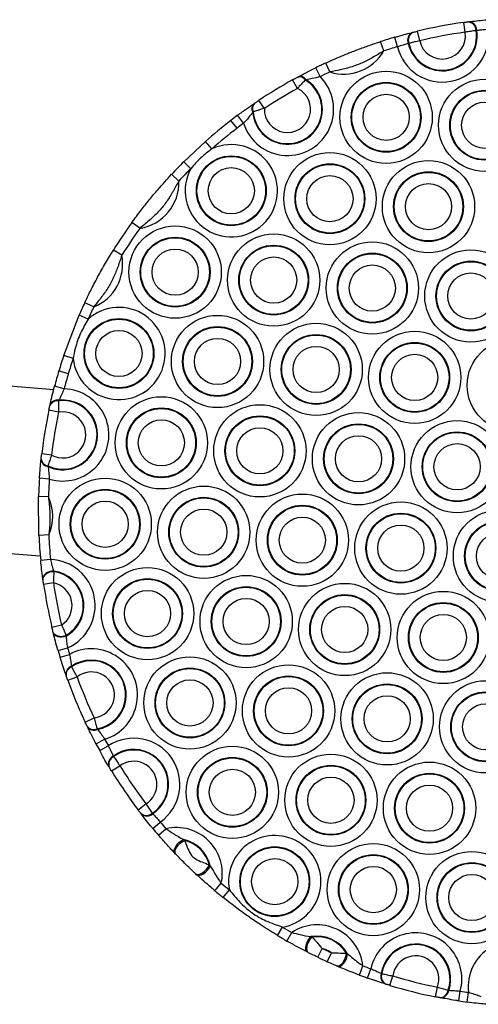
# Model space of a CAD drawing. Units: millimetres. Extents: x 477 to 10132, y 115 to 17248.
# Drawn here: x 2402 to 2495, y 6095 to 6294 of the extents above; entities that cross this region are included whole.
import ezdxf

# ---------------------------------------------------------------- set-up
doc = ezdxf.new("R2010")
doc.units = ezdxf.units.MM
doc.header["$LTSCALE"] = 100

msp = doc.modelspace()

# ---------------------------------------------------------------- linework, layer by layer
at = {"color": 7, "linetype": 'Continuous', "lineweight": 25}
for p, q in [((2492.22, 6291.2), (2491.94, 6293.18)), ((2492.8, 6293.3), (2492.93, 6293.31)), ((2481.61, 6291.16), (2481.73, 6291.19)), ((2483.04, 6289.45), (2482.57, 6291.4)), ((2494.58, 6291.55), (2494.46, 6291.54)), ((2475.76, 6287.41), (2475.14, 6289.31)), ((2478.54, 6288.26), (2477.98, 6290.18)), ((2480.84, 6288.95), (2480.71, 6288.92)), ((2464.88, 6283.16), (2464.05, 6284.97)), ((2462.89, 6282.21), (2462.01, 6284.01)), ((2458.31, 6279.82), (2457.34, 6281.57)), ((2458.24, 6282.07), (2458.37, 6282.14)), ((2460.08, 6281.57), (2459.93, 6281.51)), ((2449.56, 6276.77), (2449.68, 6276.85)), ((2451.64, 6275.76), (2450.53, 6277.42)), ((2449.39, 6275.09), (2449.27, 6274.99)), ((2446.1, 6271.79), (2444.88, 6273.37)), ((2447.42, 6272.79), (2446.23, 6274.39)), ((2435.35, 6265.01), (2439.7, 6269.09)), ((2441.02, 6267.6), (2439.7, 6269.09)), ((2436.76, 6263.6), (2435.35, 6265.01)), ((2434.33, 6261.09), (2432.87, 6262.46)), ((2426.47, 6251.54), (2424.85, 6252.71)), ((2422.8, 6246.09), (2421.11, 6247.15)), ((2417.12, 6235.63), (2415.31, 6236.48)), ((2411.06, 6225.82), (2414.18, 6233.98)), ((2416.02, 6233.18), (2414.18, 6233.98)), ((2409.03, 6218.89), (2317.19, 6226.31)), ((2412.96, 6225.19), (2411.06, 6225.82)), ((2411.99, 6222.12), (2410.07, 6222.69)), ((2411.14, 6219.08), (2409.2, 6219.59)), ((2408.26, 6215.67), (2408.29, 6215.81)), ((2410.08, 6216.78), (2410.04, 6216.65)), ((2410.02, 6214.36), (2408.06, 6214.77)), ((2406.49, 6204.85), (2406.51, 6204.99)), ((2408.6, 6205.67), (2406.61, 6205.91)), ((2407.89, 6203.49), (2407.88, 6203.36)), ((2408.15, 6200.84), (2406.15, 6200.98)), ((2406.03, 6189.43), (2405.97, 6197.28)), ((2407.97, 6197.22), (2405.97, 6197.28)), ((2287.92, 6194.86), (2406.31, 6185.3)), ((2408.03, 6189.52), (2406.03, 6189.43)), ((2408.39, 6184.55), (2406.4, 6184.36)), ((2409.02, 6182.23), (2409.04, 6182.1)), ((2406.87, 6180.43), (2406.85, 6180.56)), ((2408.97, 6179.82), (2406.99, 6179.53)), ((2410.62, 6171.31), (2408.67, 6170.84)), ((2408.92, 6169.83), (2408.89, 6169.96)), ((2411.54, 6169.22), (2411.56, 6169.09)), ((2409.92, 6166.14), (2411.84, 6166.7)), ((2410.33, 6164.79), (2412.24, 6165.38)), ((2411.57, 6161.01), (2411.53, 6161.13)), ((2412.61, 6162.95), (2412.64, 6162.83)), ((2411.88, 6160.16), (2413.76, 6160.84)), ((2415.39, 6151.67), (2417.2, 6152.52)), ((2415.84, 6150.73), (2415.78, 6150.85)), ((2417.82, 6150.33), (2417.89, 6150.21)), ((2417.58, 6147.3), (2419.35, 6148.24)), ((2418.33, 6145.91), (2420.08, 6146.87)), ((2421.1, 6144.82), (2421.16, 6144.72)), ((2420.27, 6142.54), (2420.21, 6142.65)), ((2420.73, 6141.79), (2422.43, 6142.84)), ((2426.1, 6133.92), (2427.69, 6135.13)), ((2426.7, 6133.13), (2426.63, 6133.23)), ((2428.98, 6133.26), (2429.06, 6133.16)), ((2429.06, 6130.19), (2430.59, 6131.47)), ((2430.22, 6128.81), (2431.74, 6130.12)), ((2435.28, 6127.93), (2435.48, 6127.75)), ((2433.69, 6125), (2433.53, 6125.17)), ((2440.5, 6122.8), (2440.68, 6122.6)), ((2437.94, 6120.82), (2437.77, 6120.98)), ((2441.63, 6117.56), (2442.92, 6119.09)), ((2443.3, 6116.19), (2444.55, 6117.75)), ((2454.3, 6108.51), (2455.33, 6110.23)), ((2456.19, 6107.4), (2457.18, 6109.14)), ((2461.06, 6108.3), (2461.29, 6108.21)), ((2462.44, 6104.11), (2463.31, 6105.91)), ((2460.59, 6105.03), (2460.4, 6105.12)), ((2464.35, 6103.21), (2465.18, 6105.03)), ((2468.23, 6104.94), (2468.45, 6104.82)), ((2466.43, 6102.29), (2466.23, 6102.37)), ((2470.87, 6100.5), (2471.57, 6102.38)), ((2472.48, 6099.92), (2473.15, 6101.8)), ((2475.27, 6100.86), (2475.39, 6100.81)), ((2477.03, 6098.43), (2477.6, 6100.34)), ((2476.19, 6098.68), (2476.07, 6098.72)), ((2486.22, 6096.12), (2486.61, 6098.08)), ((2488.79, 6097.45), (2488.92, 6097.43)), ((2487.2, 6095.93), (2487.08, 6095.95)), ((2490.93, 6095.29), (2491.23, 6097.27)), ((2492.65, 6095.05), (2492.91, 6097.03))]:
    msp.add_line(p, q, dxfattribs=at)
at = {"color": 7, "linetype": 'Continuous', "lineweight": 25, "flags": 128}
for points in [[(2409.02, 6182.23), (2408.58, 6182.2), (2408.15, 6182.09), (2407.76, 6181.93), (2407.42, 6181.72), (2407.15, 6181.46), (2406.96, 6181.17), (2406.85, 6180.86), (2406.85, 6180.56)], [(2409.04, 6182.1), (2408.61, 6182.07), (2408.18, 6181.97), (2407.78, 6181.8), (2407.44, 6181.59), (2407.17, 6181.33), (2406.97, 6181.04), (2406.87, 6180.73), (2406.87, 6180.43)], [(2408.89, 6169.96), (2409.01, 6169.68), (2409.22, 6169.43), (2409.51, 6169.24), (2409.86, 6169.1), (2410.26, 6169.03), (2410.68, 6169.02), (2411.12, 6169.09), (2411.54, 6169.22)], [(2408.92, 6169.83), (2409.04, 6169.55), (2409.25, 6169.3), (2409.54, 6169.11), (2409.89, 6168.97), (2410.28, 6168.9), (2410.71, 6168.89), (2411.14, 6168.96), (2411.56, 6169.09)], [(2433.53, 6125.17), (2433.4, 6125.41), (2433.39, 6125.74), (2433.5, 6126.13), (2433.72, 6126.55), (2434.03, 6126.97), (2434.41, 6127.36), (2434.84, 6127.69), (2435.28, 6127.93)], [(2433.69, 6125), (2433.57, 6125.24), (2433.57, 6125.56), (2433.68, 6125.95), (2433.91, 6126.37), (2434.23, 6126.79), (2434.62, 6127.18), (2435.05, 6127.51), (2435.48, 6127.75)], [(2437.77, 6120.98), (2438.01, 6120.86), (2438.34, 6120.86), (2438.72, 6120.98), (2439.14, 6121.21), (2439.55, 6121.54), (2439.94, 6121.93), (2440.26, 6122.36), (2440.5, 6122.8)], [(2437.94, 6120.82), (2438.19, 6120.69), (2438.52, 6120.69), (2438.9, 6120.8), (2439.32, 6121.02), (2439.74, 6121.34), (2440.12, 6121.73), (2440.44, 6122.16), (2440.68, 6122.6)], [(2460.4, 6105.12), (2460.18, 6105.31), (2460.05, 6105.62), (2460.01, 6106.02), (2460.07, 6106.49), (2460.21, 6106.98), (2460.44, 6107.47), (2460.73, 6107.92), (2461.06, 6108.3)], [(2460.59, 6105.03), (2460.38, 6105.21), (2460.26, 6105.52), (2460.22, 6105.92), (2460.29, 6106.39), (2460.44, 6106.89), (2460.67, 6107.38), (2460.96, 6107.83), (2461.29, 6108.21)], [(2466.23, 6102.37), (2466.51, 6102.33), (2466.83, 6102.43), (2467.16, 6102.67), (2467.48, 6103.01), (2467.76, 6103.45), (2468, 6103.94), (2468.16, 6104.45), (2468.23, 6104.94)], [(2466.43, 6102.29), (2466.71, 6102.25), (2467.03, 6102.34), (2467.37, 6102.57), (2467.69, 6102.91), (2467.98, 6103.33), (2468.21, 6103.82), (2468.37, 6104.33), (2468.45, 6104.82)]]:
    msp.add_lwpolyline(points, dxfattribs=at)
at = {"color": 7, "linetype": 'Continuous', "lineweight": 25}
for centre, radius in [((2476.25, 6273.99), 9.33), ((2476.25, 6273.99), 7.06), ((2476.25, 6273.99), 6.94), ((2496.18, 6272.38), 9.33), ((2476.25, 6273.99), 4.67), ((2496.18, 6272.38), 7.06), ((2496.18, 6272.38), 6.94), ((2496.18, 6272.38), 4.67), ((2464.89, 6257.53), 9.33), ((2444.95, 6259.14), 7.06), ((2444.95, 6259.14), 6.94), ((2484.82, 6255.92), 9.33), ((2444.95, 6259.14), 4.67), ((2464.89, 6257.53), 7.06), ((2464.89, 6257.53), 6.94), ((2484.82, 6255.92), 7.06), ((2484.82, 6255.92), 6.94), ((2464.89, 6257.53), 4.67), ((2484.82, 6255.92), 4.67), ((2433.59, 6242.68), 9.33), ((2433.59, 6242.68), 7.06), ((2433.59, 6242.68), 6.94), ((2453.52, 6241.07), 9.33), ((2473.46, 6239.46), 9.33), ((2433.59, 6242.68), 4.67), ((2453.52, 6241.07), 7.06), ((2453.52, 6241.07), 6.94), ((2493.39, 6237.85), 9.33), ((2453.52, 6241.07), 4.67), ((2473.46, 6239.46), 7.06), ((2473.46, 6239.46), 6.94), ((2493.39, 6237.85), 7.06), ((2493.39, 6237.85), 6.94), ((2473.46, 6239.46), 4.67), ((2493.39, 6237.85), 4.67), ((2422.23, 6226.22), 7.06), ((2422.23, 6226.22), 6.94), ((2442.16, 6224.61), 9.33), ((2422.23, 6226.22), 4.67), ((2442.16, 6224.61), 7.06), ((2442.16, 6224.61), 6.94), ((2462.1, 6223), 9.33), ((2442.16, 6224.61), 4.67), ((2462.1, 6223), 7.06), ((2462.1, 6223), 6.94), ((2482.03, 6221.39), 9.33), ((2501.97, 6219.78), 9.33), ((2462.1, 6223), 4.67), ((2482.03, 6221.39), 7.06), ((2482.03, 6221.39), 6.94), ((2482.03, 6221.39), 4.67), ((2430.8, 6208.15), 9.33), ((2430.8, 6208.15), 7.06), ((2430.8, 6208.15), 6.94), ((2450.73, 6206.54), 9.33), ((2450.73, 6206.54), 7.06), ((2450.73, 6206.54), 6.94), ((2470.67, 6204.93), 9.33), ((2430.8, 6208.15), 4.67), ((2450.73, 6206.54), 4.67), ((2470.67, 6204.93), 7.06), ((2470.67, 6204.93), 6.94), ((2490.6, 6203.32), 9.33), ((2470.67, 6204.93), 4.67), ((2490.6, 6203.32), 7.06), ((2490.6, 6203.32), 6.94), ((2490.6, 6203.32), 4.67), ((2419.44, 6191.69), 9.33), ((2439.37, 6190.08), 9.33), ((2419.44, 6191.69), 7.06), ((2419.44, 6191.69), 6.94), ((2439.37, 6190.08), 7.06), ((2439.37, 6190.08), 6.94), ((2459.31, 6188.47), 9.33), ((2419.44, 6191.69), 4.67), ((2459.31, 6188.47), 7.06), ((2459.31, 6188.47), 6.94), ((2479.24, 6186.86), 9.33), ((2439.37, 6190.08), 4.67), ((2459.31, 6188.47), 4.67), ((2479.24, 6186.86), 7.06), ((2479.24, 6186.86), 6.94), ((2499.18, 6185.25), 9.33), ((2479.24, 6186.86), 4.67), ((2499.18, 6185.25), 7.06), ((2499.18, 6185.25), 6.94), ((2499.18, 6185.25), 4.67), ((2428.01, 6173.62), 9.33), ((2447.95, 6172.01), 9.33), ((2428.01, 6173.62), 7.06), ((2428.01, 6173.62), 6.94), ((2447.95, 6172.01), 7.06), ((2467.88, 6170.4), 9.33), ((2428.01, 6173.62), 4.67), ((2447.95, 6172.01), 6.94), ((2467.88, 6170.4), 7.06), ((2467.88, 6170.4), 6.94), ((2487.82, 6168.79), 9.33), ((2447.95, 6172.01), 4.67), ((2467.88, 6170.4), 4.67), ((2487.82, 6168.79), 7.06), ((2487.82, 6168.79), 6.94), ((2487.82, 6168.79), 4.67), ((2436.58, 6155.55), 9.33), ((2456.52, 6153.94), 9.33), ((2436.58, 6155.55), 7.06), ((2436.58, 6155.55), 6.94), ((2476.45, 6152.33), 9.33), ((2436.58, 6155.55), 4.67), ((2456.52, 6153.94), 7.06), ((2456.52, 6153.94), 6.94), ((2476.45, 6152.33), 7.06), ((2476.45, 6152.33), 6.94), ((2496.39, 6150.72), 9.33), ((2456.52, 6153.94), 4.67), ((2496.39, 6150.72), 7.06), ((2496.39, 6150.72), 6.94), ((2476.45, 6152.33), 4.67), ((2496.39, 6150.72), 4.67), ((2445.16, 6137.48), 9.33), ((2465.09, 6135.87), 9.33), ((2445.16, 6137.48), 7.06), ((2445.16, 6137.48), 6.94), ((2485.03, 6134.26), 9.33), ((2445.16, 6137.48), 4.67), ((2465.09, 6135.87), 7.06), ((2465.09, 6135.87), 6.94), ((2485.03, 6134.26), 7.06), ((2485.03, 6134.26), 6.94), ((2465.09, 6135.87), 4.67), ((2485.03, 6134.26), 4.67), ((2453.73, 6119.41), 7.06), ((2453.73, 6119.41), 6.94), ((2473.67, 6117.8), 9.33), ((2493.6, 6116.19), 9.33), ((2453.73, 6119.41), 4.67), ((2473.67, 6117.8), 7.06), ((2473.67, 6117.8), 6.94), ((2473.67, 6117.8), 4.67), ((2493.6, 6116.19), 7.06), ((2493.6, 6116.19), 6.94), ((2493.6, 6116.19), 4.67)]:
    msp.add_circle(centre, radius, dxfattribs=at)
for centre, radius, start, end in [((2505.92, 6194.16), 100, 98.0332, 103.4994), ((2492.69, 6291.53), 1.77, 0.2862, 86.3189), ((2492.81, 6291.55), 1.77, 0.2333, 86.2506), ((2487.61, 6290.45), 9.33, 193.5533, 7.9792), ((2482.37, 6289.56), 1.77, 115.2819, 201.2993), ((2487.61, 6290.45), 7.06, 192.5169, 9.0157), ((2482.49, 6289.59), 1.77, 115.2136, 201.2464), ((2487.61, 6290.45), 6.94, 192.4825, 9.0501), ((2487.61, 6290.45), 4.67, 192.2528, 9.2798), ((2505.92, 6194.16), 98, 98.0332, 103.4994), ((2505.92, 6194.16), 100, 106.2202, 107.9245), ((2467.67, 6292.06), 9.33, 252.5956, 330.0818), ((2505.92, 6194.16), 98, 106.2202, 107.9245), ((2505.92, 6194.16), 100, 114.7528, 116.0452), ((2505.92, 6194.16), 98, 114.7528, 116.0452), ((2456.31, 6275.6), 9.33, 197.5336, 45.161), ((2456.31, 6275.6), 7.06, 184.9045, 57.7901), ((2456.31, 6275.6), 6.94, 184.1695, 58.525), ((2505.92, 6194.16), 100, 119.0631, 123.6315), ((2458.72, 6280.68), 1.47, 34.7036, 109.1614), ((2458.86, 6280.74), 1.48, 34.3762, 109.0765), ((2456.31, 6275.6), 4.67, 178.0235, 64.671), ((2505.92, 6194.16), 98, 119.0631, 123.6315), ((2450.58, 6275.7), 1.48, 133.618, 208.3183), ((2450.69, 6275.78), 1.47, 133.5331, 207.991), ((2505.92, 6194.16), 100, 127.619, 131.4686), ((2505.92, 6194.16), 100, 126.6493, 127.619), ((2505.92, 6194.16), 98, 126.6493, 127.619), ((2505.92, 6194.16), 98, 127.619, 131.4686), ((2444.95, 6259.14), 9.33, 151.4349, 114.9191), ((2505.92, 6194.16), 100, 134.8853, 136.9235), ((2505.92, 6194.16), 98, 134.8853, 136.9235), ((2425.01, 6260.75), 9.33, 278.9649, 2.1236), ((2505.92, 6194.16), 100, 144.165, 148.0055), ((2505.92, 6194.16), 98, 144.165, 148.0055), ((2413.65, 6244.29), 9.33, 291.8564, 11.1136), ((2422.23, 6226.22), 9.33, 186.3526, 131.7293), ((2505.92, 6194.16), 100, 154.9646, 156.5385), ((2505.92, 6194.16), 98, 154.9646, 156.5385), ((2505.92, 6194.16), 100, 161.5434, 163.4241), ((2505.92, 6194.16), 98, 161.5434, 163.4241), ((2505.92, 6194.16), 100, 163.4241, 165.269), ((2505.92, 6194.16), 98, 163.4241, 165.269), ((2410.86, 6209.76), 9.33, 253.0458, 88.3159), ((2410.86, 6209.76), 7.06, 245.0197, 96.3421), ((2410.86, 6209.76), 6.94, 244.5759, 96.7859), ((2409.75, 6215.07), 1.6, 79.2389, 157.9738), ((2409.78, 6215.2), 1.61, 78.9909, 157.8766), ((2505.92, 6194.16), 100, 168.1073, 173.2545), ((2410.86, 6209.76), 4.67, 240.9647, 100.3971), ((2505.92, 6194.16), 98, 168.1073, 173.2545), ((2408.11, 6205.08), 1.6, 183.388, 262.1229), ((2408.1, 6204.95), 1.61, 183.4852, 262.3709), ((2505.92, 6194.16), 100, 176.0928, 178.2124), ((2505.92, 6194.16), 98, 176.0928, 178.2124), ((2399.5, 6193.3), 9.33, 336.0822, 24.8452), ((2505.92, 6194.16), 100, 182.715, 185.6277), ((2505.92, 6194.16), 98, 182.715, 185.6277), ((2408.08, 6175.23), 9.33, 293.8291, 88.0717), ((2408.08, 6175.23), 7.06, 299.5572, 82.3436), ((2408.08, 6175.23), 6.94, 299.9189, 81.9819), ((2505.92, 6194.16), 100, 188.4158, 193.485), ((2408.08, 6175.23), 4.67, 302.9601, 78.9407), ((2505.92, 6194.16), 98, 188.4158, 193.485), ((2505.92, 6194.16), 100, 196.273, 197.0797), ((2505.92, 6194.16), 98, 196.273, 197.0797), ((2416.65, 6157.16), 9.33, 286.8054, 118.2206), ((2416.65, 6157.16), 7.06, 280.1195, 124.9066), ((2416.65, 6157.16), 6.94, 279.7561, 125.2699), ((2413.15, 6161.4), 1.64, 109.2436, 189.4655), ((2413.19, 6161.28), 1.64, 109.4588, 189.5612), ((2416.65, 6157.16), 4.67, 276.8204, 128.2056), ((2505.92, 6194.16), 100, 199.881, 205.145), ((2505.92, 6194.16), 98, 199.881, 205.145), ((2417.12, 6151.8), 1.64, 215.4648, 295.5672), ((2417.18, 6151.69), 1.64, 215.5605, 295.7824), ((2505.92, 6194.16), 100, 207.9463, 208.8512), ((2505.92, 6194.16), 98, 207.9463, 208.8512), ((2425.22, 6139.09), 9.33, 305.1678, 123.4543), ((2425.22, 6139.09), 7.06, 302.867, 125.7551), ((2425.22, 6139.09), 6.94, 302.7597, 125.8624), ((2421.85, 6143.25), 1.75, 115.4554, 200.1887), ((2421.91, 6143.14), 1.74, 115.5466, 200.2662), ((2425.22, 6139.09), 4.67, 301.9348, 126.6872), ((2505.92, 6194.16), 100, 211.5794, 217.0427), ((2505.92, 6194.16), 98, 211.5794, 217.0427), ((2427.78, 6134.53), 1.74, 228.3558, 313.0755), ((2427.86, 6134.43), 1.75, 228.4334, 313.1667), ((2505.92, 6194.16), 98, 219.7708, 220.8058), ((2505.92, 6194.16), 100, 219.7708, 220.8058), ((2433.8, 6121.02), 9.33, 348.0568, 102.7453), ((2433.8, 6121.02), 7.06, 12.9011, 77.901), ((2433.8, 6121.02), 6.94, 14.866, 75.9361), ((2453.73, 6119.41), 9.33, 279.8884, 190.269), ((2505.92, 6194.16), 100, 229.9963, 231.2334), ((2505.92, 6194.16), 98, 229.9963, 231.2334), ((2505.92, 6194.16), 98, 238.924, 240.1796), ((2462.3, 6101.34), 9.33, 6.3608, 123.3033), ((2505.92, 6194.16), 100, 238.924, 240.1796), ((2462.3, 6101.34), 7.06, 29.4992, 100.1649), ((2462.3, 6101.34), 6.94, 31.251, 98.4131), ((2482.24, 6099.73), 9.33, 344.6675, 167.1786), ((2502.17, 6098.12), 9.33, 348.7884, 186.7475), ((2462.3, 6101.34), 4.67, 52.0726, 77.5915), ((2505.92, 6194.16), 98, 244.2284, 245.4356), ((2482.24, 6099.73), 7.06, 340.9758, 170.8703), ((2482.24, 6099.73), 6.94, 340.7881, 171.058), ((2505.92, 6194.16), 100, 244.2284, 245.4356), ((2482.24, 6099.73), 4.67, 339.3047, 172.5414), ((2505.92, 6194.16), 98, 249.4844, 250.4639), ((2505.92, 6194.16), 100, 249.4844, 250.4639), ((2476.86, 6100.24), 1.71, 158.8902, 242.1891), ((2476.99, 6100.2), 1.71, 159.0227, 242.2746), ((2505.92, 6194.16), 98, 253.2073, 258.6388), ((2505.92, 6194.16), 100, 253.2073, 258.6388), ((2487.09, 6097.67), 1.71, 269.5715, 352.8234), ((2487.22, 6097.64), 1.71, 269.657, 352.9559), ((2505.92, 6194.16), 98, 261.3821, 262.3747), ((2505.92, 6194.16), 100, 261.3821, 262.3747)]:
    msp.add_arc(centre, radius, start, end, dxfattribs=at)
for points, knots in [([(2491.94, 6293.18), (2491.99, 6293.19), (2492.17, 6293.21), (2492.48, 6293.26), (2492.69, 6293.28), (2492.8, 6293.3)], [0, 0, 0, 0, 0.141769, 0.57199, 1, 1, 1, 1]), ([(2492.93, 6293.31), (2493.07, 6293.33), (2493.65, 6293.41), (2494.88, 6293.56), (2496.07, 6293.67), (2496.66, 6293.73)], [0, 0, 0, 0, 0.141089, 0.569667, 1, 1, 1, 1]), ([(2477.98, 6290.18), (2478.2, 6290.24), (2478.98, 6290.47), (2480.3, 6290.83), (2481.18, 6291.05), (2481.61, 6291.16)], [0, 0, 0, 0, 0.159947, 0.589506, 1, 1, 1, 1]), ([(2481.73, 6291.19), (2481.76, 6291.2), (2481.89, 6291.23), (2482.17, 6291.3), (2482.44, 6291.37), (2482.57, 6291.4)], [0, 0, 0, 0, 0.1404694, 0.5693504, 1, 1, 1, 1]), ([(2494.46, 6291.54), (2494.18, 6291.5), (2493.63, 6291.42), (2492.81, 6291.29), (2492.34, 6291.22), (2492.22, 6291.2)], [0, 0, 0, 0, 0.42937, 0.858722, 1, 1, 1, 1]), ([(2496.84, 6291.74), (2496.48, 6291.72), (2495.77, 6291.67), (2495.02, 6291.6), (2494.67, 6291.56), (2494.58, 6291.55)], [0, 0, 0, 0, 0.429227, 0.85823, 1, 1, 1, 1]), ([(2464.05, 6284.97), (2464.77, 6285.3), (2466.21, 6285.96), (2468.38, 6286.86), (2470.61, 6287.73), (2472.85, 6288.55), (2474.38, 6289.06), (2475.14, 6289.31)], [0, 0, 0, 0, 0.200135, 0.397042, 0.595501, 0.797774, 1, 1, 1, 1]), ([(2480.71, 6288.92), (2480.46, 6288.84), (2479.93, 6288.69), (2479.14, 6288.45), (2478.67, 6288.3), (2478.54, 6288.26)], [0, 0, 0, 0, 0.411685, 0.840523, 1, 1, 1, 1]), ([(2483.04, 6289.45), (2482.69, 6289.38), (2481.99, 6289.22), (2481.26, 6289.05), (2480.92, 6288.97), (2480.84, 6288.95)], [0, 0, 0, 0, 0.429378, 0.858765, 1, 1, 1, 1]), ([(2475.76, 6287.41), (2475.08, 6286.99), (2473.73, 6286.17), (2471.62, 6285.04), (2469.35, 6284.16), (2467.09, 6283.6), (2465.58, 6283.3), (2464.88, 6283.16)], [0, 0, 0, 0, 0.2016379, 0.4037718, 0.6091532, 0.8182877, 1, 1, 1, 1]), ([(2458.37, 6282.14), (2458.86, 6282.4), (2459.93, 6282.97), (2461.27, 6283.64), (2462.01, 6284.01)], [0, 0, 0, 0, 0.452622, 1, 1, 1, 1]), ([(2457.34, 6281.57), (2457.38, 6281.59), (2457.56, 6281.69), (2457.89, 6281.87), (2458.12, 6282), (2458.24, 6282.07)], [0, 0, 0, 0, 0.1243537, 0.5621179, 1, 1, 1, 1]), ([(2459.93, 6281.51), (2459.71, 6281.3), (2459.28, 6280.88), (2458.68, 6280.25), (2458.38, 6279.9), (2458.31, 6279.82)], [0, 0, 0, 0, 0.4534222, 0.8819057, 1, 1, 1, 1]), ([(2462.89, 6282.21), (2462.36, 6282.07), (2461.36, 6281.8), (2460.49, 6281.64), (2460.08, 6281.57)], [0, 0, 0, 0, 0.533304, 1, 1, 1, 1]), ([(2446.23, 6274.39), (2446.85, 6274.85), (2448.06, 6275.74), (2449.07, 6276.43), (2449.56, 6276.77)], [0, 0, 0, 0, 0.519552, 1, 1, 1, 1]), ([(2449.68, 6276.85), (2449.79, 6276.93), (2450.05, 6277.1), (2450.36, 6277.31), (2450.53, 6277.42)], [0, 0, 0, 0, 0.436856, 1, 1, 1, 1]), ([(2449.27, 6274.99), (2449.01, 6274.64), (2448.47, 6273.93), (2447.77, 6273.17), (2447.42, 6272.79)], [0, 0, 0, 0, 0.494695, 1, 1, 1, 1]), ([(2451.64, 6275.76), (2451.25, 6275.66), (2450.8, 6275.55), (2450.03, 6275.31), (2449.68, 6275.19), (2449.39, 6275.09)], [0, 0, 0, 0, 0.46092, 0.548086, 1, 1, 1, 1]), ([(2441.02, 6267.6), (2440.25, 6267.01), (2438.68, 6265.83), (2437.41, 6264.35), (2436.76, 6263.6)], [0, 0, 0, 0, 0.495104, 1, 1, 1, 1]), ([(2424.85, 6252.71), (2425.46, 6253.54), (2426.61, 6255.1), (2428.36, 6257.31), (2429.98, 6259.24), (2431.47, 6260.94), (2432.4, 6261.95), (2432.87, 6262.46)], [0, 0, 0, 0, 0.245854, 0.457522, 0.674588, 0.837077, 1, 1, 1, 1]), ([(2434.33, 6261.09), (2433.95, 6260.4), (2433.17, 6259), (2431.93, 6256.95), (2430.4, 6255.03), (2428.53, 6253.26), (2427.18, 6252.13), (2426.47, 6251.54)], [0, 0, 0, 0, 0.191453, 0.383382, 0.577482, 0.776217, 1, 1, 1, 1]), ([(2415.31, 6236.48), (2415.69, 6237.27), (2416.52, 6239.01), (2417.91, 6241.68), (2419.46, 6244.46), (2420.57, 6246.26), (2421.11, 6247.15)], [0, 0, 0, 0, 0.215245, 0.476603, 0.744226, 1, 1, 1, 1]), ([(2422.8, 6246.09), (2422.55, 6245.33), (2422.06, 6243.83), (2421.19, 6241.6), (2420.03, 6239.45), (2418.62, 6237.5), (2417.61, 6236.24), (2417.12, 6235.63)], [0, 0, 0, 0, 0.1982851, 0.3970477, 0.5987519, 0.8044694, 1, 1, 1, 1]), ([(2416.02, 6233.18), (2415.48, 6232.26), (2414.38, 6230.39), (2413.43, 6227.65), (2413.09, 6225.88), (2412.96, 6225.19)], [0, 0, 0, 0, 0.372339, 0.753653, 1, 1, 1, 1]), ([(2408.29, 6215.81), (2408.31, 6215.93), (2408.44, 6216.5), (2408.73, 6217.75), (2409.05, 6218.98), (2409.2, 6219.59)], [0, 0, 0, 0, 0.113471, 0.555746, 1, 1, 1, 1]), ([(2411.14, 6219.08), (2410.98, 6218.71), (2410.67, 6217.96), (2410.31, 6217.21), (2410.12, 6216.85), (2410.08, 6216.78)], [0, 0, 0, 0, 0.437656, 0.884067, 1, 1, 1, 1]), ([(2408.06, 6214.77), (2408.07, 6214.81), (2408.11, 6215), (2408.18, 6215.33), (2408.23, 6215.56), (2408.26, 6215.67)], [0, 0, 0, 0, 0.132169, 0.566734, 1, 1, 1, 1]), ([(2410.04, 6216.65), (2410.03, 6216.36), (2410.01, 6215.78), (2410.01, 6214.94), (2410.02, 6214.47), (2410.02, 6214.36)], [0, 0, 0, 0, 0.440101, 0.870653, 1, 1, 1, 1]), ([(2406.51, 6204.99), (2406.51, 6205.01), (2406.52, 6205.14), (2406.56, 6205.45), (2406.59, 6205.75), (2406.61, 6205.91)], [0, 0, 0, 0, 0.083164, 0.541041, 1, 1, 1, 1]), ([(2408.6, 6205.67), (2408.47, 6205.31), (2408.21, 6204.58), (2407.99, 6203.87), (2407.9, 6203.54), (2407.89, 6203.49)], [0, 0, 0, 0, 0.452132, 0.914604, 1, 1, 1, 1]), ([(2406.15, 6200.98), (2406.17, 6201.2), (2406.23, 6202.05), (2406.35, 6203.46), (2406.44, 6204.41), (2406.49, 6204.85)], [0, 0, 0, 0, 0.155259, 0.602028, 1, 1, 1, 1]), ([(2407.88, 6203.36), (2407.93, 6203.06), (2408.02, 6202.43), (2408.1, 6201.52), (2408.14, 6200.98), (2408.15, 6200.84)], [0, 0, 0, 0, 0.404388, 0.848177, 1, 1, 1, 1]), ([(2407.97, 6197.22), (2408.09, 6196.16), (2408.34, 6194.02), (2408.24, 6191.44), (2408.07, 6189.94), (2408.03, 6189.52)], [0, 0, 0, 0, 0.414883, 0.834964, 1, 1, 1, 1]), ([(2406.85, 6180.56), (2406.83, 6180.69), (2406.75, 6181.28), (2406.59, 6182.53), (2406.46, 6183.75), (2406.4, 6184.36)], [0, 0, 0, 0, 0.128563, 0.563258, 1, 1, 1, 1]), ([(2408.39, 6184.55), (2408.46, 6184.18), (2408.61, 6183.43), (2408.85, 6182.67), (2408.98, 6182.31), (2409.02, 6182.23)], [0, 0, 0, 0, 0.430066, 0.868336, 1, 1, 1, 1]), ([(2409.04, 6182.1), (2409.04, 6181.81), (2409.03, 6181.24), (2409.01, 6180.4), (2408.98, 6179.93), (2408.97, 6179.82)], [0, 0, 0, 0, 0.436129, 0.864822, 1, 1, 1, 1]), ([(2406.99, 6179.53), (2406.99, 6179.57), (2406.96, 6179.76), (2406.91, 6180.09), (2406.88, 6180.31), (2406.87, 6180.43)], [0, 0, 0, 0, 0.137697, 0.569612, 1, 1, 1, 1]), ([(2410.62, 6171.31), (2410.78, 6170.97), (2411.09, 6170.28), (2411.38, 6169.59), (2411.51, 6169.28), (2411.54, 6169.22)], [0, 0, 0, 0, 0.444812, 0.897721, 1, 1, 1, 1]), ([(2408.89, 6169.96), (2408.88, 6169.98), (2408.85, 6170.12), (2408.78, 6170.41), (2408.71, 6170.7), (2408.67, 6170.84)], [0, 0, 0, 0, 0.100102, 0.549445, 1, 1, 1, 1]), ([(2409.92, 6166.14), (2409.86, 6166.34), (2409.63, 6167.14), (2409.26, 6168.49), (2409.03, 6169.4), (2408.92, 6169.83)], [0, 0, 0, 0, 0.150736, 0.595974, 1, 1, 1, 1]), ([(2411.56, 6169.09), (2411.57, 6168.8), (2411.59, 6168.19), (2411.72, 6167.33), (2411.82, 6166.83), (2411.84, 6166.7)], [0, 0, 0, 0, 0.41077, 0.852446, 1, 1, 1, 1]), ([(2412.24, 6165.38), (2412.31, 6165), (2412.45, 6164.23), (2412.56, 6163.43), (2412.6, 6163.04), (2412.61, 6162.95)], [0, 0, 0, 0, 0.435269, 0.876365, 1, 1, 1, 1]), ([(2411.53, 6161.13), (2411.49, 6161.25), (2411.29, 6161.81), (2410.88, 6163.02), (2410.51, 6164.2), (2410.33, 6164.79)], [0, 0, 0, 0, 0.12171, 0.559909, 1, 1, 1, 1]), ([(2412.64, 6162.83), (2412.78, 6162.57), (2413.04, 6162.07), (2413.46, 6161.34), (2413.7, 6160.93), (2413.76, 6160.84)], [0, 0, 0, 0, 0.436859, 0.867322, 1, 1, 1, 1]), ([(2411.88, 6160.16), (2411.86, 6160.2), (2411.8, 6160.37), (2411.69, 6160.69), (2411.61, 6160.9), (2411.57, 6161.01)], [0, 0, 0, 0, 0.134756, 0.568177, 1, 1, 1, 1]), ([(2415.78, 6150.85), (2415.77, 6150.88), (2415.71, 6151), (2415.58, 6151.27), (2415.46, 6151.54), (2415.39, 6151.67)], [0, 0, 0, 0, 0.102916, 0.550791, 1, 1, 1, 1]), ([(2417.2, 6152.52), (2417.3, 6152.16), (2417.49, 6151.43), (2417.7, 6150.71), (2417.81, 6150.39), (2417.82, 6150.33)], [0, 0, 0, 0, 0.444224, 0.895078, 1, 1, 1, 1]), ([(2417.58, 6147.3), (2417.48, 6147.49), (2417.08, 6148.24), (2416.45, 6149.49), (2416.04, 6150.33), (2415.84, 6150.73)], [0, 0, 0, 0, 0.157641, 0.598259, 1, 1, 1, 1]), ([(2417.89, 6150.21), (2418.07, 6149.98), (2418.45, 6149.5), (2418.97, 6148.78), (2419.27, 6148.35), (2419.35, 6148.24)], [0, 0, 0, 0, 0.406465, 0.844896, 1, 1, 1, 1]), ([(2420.21, 6142.65), (2420.13, 6142.77), (2419.84, 6143.27), (2419.2, 6144.34), (2418.62, 6145.39), (2418.33, 6145.91)], [0, 0, 0, 0, 0.139078, 0.568662, 1, 1, 1, 1]), ([(2420.08, 6146.87), (2420.24, 6146.55), (2420.56, 6145.9), (2420.9, 6145.22), (2421.06, 6144.9), (2421.1, 6144.82)], [0, 0, 0, 0, 0.430038, 0.860202, 1, 1, 1, 1]), ([(2421.16, 6144.72), (2421.31, 6144.48), (2421.62, 6144.02), (2422.09, 6143.33), (2422.36, 6142.94), (2422.43, 6142.84)], [0, 0, 0, 0, 0.430039, 0.859611, 1, 1, 1, 1]), ([(2420.73, 6141.79), (2420.7, 6141.83), (2420.61, 6141.99), (2420.44, 6142.26), (2420.33, 6142.44), (2420.27, 6142.54)], [0, 0, 0, 0, 0.140989, 0.571578, 1, 1, 1, 1]), ([(2426.63, 6133.23), (2426.61, 6133.26), (2426.52, 6133.36), (2426.35, 6133.59), (2426.18, 6133.81), (2426.1, 6133.92)], [0, 0, 0, 0, 0.1377421, 0.5679996, 1, 1, 1, 1]), ([(2427.69, 6135.13), (2427.9, 6134.83), (2428.3, 6134.23), (2428.73, 6133.61), (2428.93, 6133.33), (2428.98, 6133.26)], [0, 0, 0, 0, 0.430475, 0.8613751, 1, 1, 1, 1]), ([(2429.06, 6130.19), (2428.92, 6130.36), (2428.4, 6130.99), (2427.53, 6132.06), (2426.98, 6132.78), (2426.7, 6133.13)], [0, 0, 0, 0, 0.160247, 0.590376, 1, 1, 1, 1]), ([(2429.06, 6133.16), (2429.24, 6132.96), (2429.61, 6132.55), (2430.17, 6131.93), (2430.5, 6131.57), (2430.59, 6131.47)], [0, 0, 0, 0, 0.410983, 0.840355, 1, 1, 1, 1]), ([(2431.74, 6130.12), (2432.24, 6129.78), (2433.41, 6128.97), (2434.59, 6128.31), (2435.28, 6127.93)], [0, 0, 0, 0, 0.422684, 1, 1, 1, 1]), ([(2433.53, 6125.17), (2432.96, 6125.77), (2431.9, 6126.9), (2430.76, 6128.21), (2430.22, 6128.81)], [0, 0, 0, 0, 0.536337, 1, 1, 1, 1]), ([(2435.48, 6127.75), (2435.57, 6127.54), (2435.83, 6126.92), (2436.3, 6125.71), (2437.05, 6124.34), (2438.36, 6123.63), (2439.57, 6123.17), (2440.22, 6122.92), (2440.5, 6122.8)], [0, 0, 0, 0, 0.104702, 0.310278, 0.499896, 0.683661, 0.862029, 1, 1, 1, 1]), ([(2437.77, 6120.98), (2437.63, 6121.1), (2436.97, 6121.72), (2435.95, 6122.71), (2434.83, 6123.82), (2434.14, 6124.53), (2433.79, 6124.9), (2433.69, 6125)], [0, 0, 0, 0, 0.103429, 0.499639, 0.712486, 0.92331, 1, 1, 1, 1]), ([(2440.68, 6122.6), (2440.97, 6122.12), (2441.54, 6121.15), (2442.28, 6119.96), (2442.78, 6119.29), (2442.92, 6119.09)], [0, 0, 0, 0, 0.414155, 0.830446, 1, 1, 1, 1]), ([(2441.63, 6117.56), (2441.38, 6117.78), (2440.6, 6118.44), (2439.32, 6119.55), (2438.41, 6120.39), (2437.94, 6120.82)], [0, 0, 0, 0, 0.193383, 0.588291, 1, 1, 1, 1]), ([(2444.55, 6117.75), (2444.89, 6117.33), (2445.91, 6116.06), (2447.78, 6114.05), (2450.03, 6112.45), (2452.56, 6111.17), (2454.18, 6110.62), (2455.33, 6110.23)], [0, 0, 0, 0, 0.119369, 0.364019, 0.616712, 0.728633, 1, 1, 1, 1]), ([(2454.3, 6108.51), (2453.2, 6109.2), (2451.25, 6110.4), (2448.51, 6112.27), (2445.93, 6114.12), (2444.22, 6115.47), (2443.3, 6116.19)], [0, 0, 0, 0, 0.290178, 0.511805, 0.739614, 1, 1, 1, 1]), ([(2460.4, 6105.12), (2459.7, 6105.48), (2458.37, 6106.17), (2456.89, 6107.01), (2456.19, 6107.4)], [0, 0, 0, 0, 0.52431, 1, 1, 1, 1]), ([(2457.18, 6109.14), (2457.76, 6108.98), (2459.07, 6108.62), (2460.34, 6108.41), (2461.06, 6108.3)], [0, 0, 0, 0, 0.437064, 1, 1, 1, 1]), ([(2461.29, 6108.21), (2461.5, 6107.97), (2462.04, 6107.36), (2462.74, 6106.49), (2463.23, 6105.99), (2463.31, 6105.91)], [0, 0, 0, 0, 0.3563608, 0.8966201, 1, 1, 1, 1]), ([(2462.44, 6104.11), (2461.98, 6104.33), (2461.34, 6104.65), (2460.76, 6104.94), (2460.59, 6105.03)], [0, 0, 0, 0, 0.707396, 1, 1, 1, 1]), ([(2465.18, 6105.03), (2465.81, 6105.01), (2466.83, 6104.98), (2467.82, 6104.96), (2468.18, 6104.95), (2468.23, 6104.94)], [0, 0, 0, 0, 0.577129, 0.9298766, 1, 1, 1, 1]), ([(2468.45, 6104.82), (2469.14, 6104.23), (2470.11, 6103.38), (2471.24, 6102.61), (2471.57, 6102.38)], [0, 0, 0, 0, 0.703614, 1, 1, 1, 1]), ([(2466.23, 6102.37), (2466.02, 6102.47), (2465.42, 6102.73), (2464.77, 6103.02), (2464.35, 6103.21)], [0, 0, 0, 0, 0.352663, 1, 1, 1, 1]), ([(2470.87, 6100.5), (2470.35, 6100.7), (2469.3, 6101.1), (2467.81, 6101.7), (2466.89, 6102.09), (2466.43, 6102.29)], [0, 0, 0, 0, 0.328994, 0.659838, 1, 1, 1, 1]), ([(2473.15, 6101.8), (2473.48, 6101.66), (2474.16, 6101.36), (2474.86, 6101.05), (2475.19, 6100.89), (2475.27, 6100.86)], [0, 0, 0, 0, 0.431282, 0.863778, 1, 1, 1, 1]), ([(2476.07, 6098.72), (2475.93, 6098.76), (2475.38, 6098.94), (2474.18, 6099.32), (2473.05, 6099.72), (2472.48, 6099.92)], [0, 0, 0, 0, 0.135274, 0.566749, 1, 1, 1, 1]), ([(2475.39, 6100.81), (2475.66, 6100.75), (2476.21, 6100.63), (2477.02, 6100.45), (2477.49, 6100.36), (2477.6, 6100.34)], [0, 0, 0, 0, 0.431482, 0.861351, 1, 1, 1, 1]), ([(2477.03, 6098.43), (2476.98, 6098.44), (2476.81, 6098.49), (2476.5, 6098.59), (2476.29, 6098.65), (2476.19, 6098.68)], [0, 0, 0, 0, 0.1395415, 0.5707986, 1, 1, 1, 1]), ([(2486.61, 6098.08), (2486.96, 6097.98), (2487.66, 6097.77), (2488.38, 6097.56), (2488.71, 6097.47), (2488.79, 6097.45)], [0, 0, 0, 0, 0.433075, 0.8677, 1, 1, 1, 1]), ([(2488.92, 6097.43), (2489.19, 6097.42), (2489.75, 6097.39), (2490.6, 6097.32), (2491.1, 6097.28), (2491.23, 6097.27)], [0, 0, 0, 0, 0.40991, 0.840892, 1, 1, 1, 1]), ([(2487.08, 6095.95), (2487.05, 6095.96), (2486.92, 6095.98), (2486.63, 6096.04), (2486.36, 6096.09), (2486.22, 6096.12)], [0, 0, 0, 0, 0.131136, 0.564733, 1, 1, 1, 1]), ([(2490.93, 6095.29), (2490.71, 6095.32), (2489.9, 6095.45), (2488.54, 6095.68), (2487.64, 6095.85), (2487.2, 6095.93)], [0, 0, 0, 0, 0.1601, 0.592082, 1, 1, 1, 1]), ([(2492.91, 6097.03), (2493.31, 6096.91), (2494.11, 6096.68), (2494.91, 6096.4), (2495.3, 6096.24), (2495.38, 6096.21)], [0, 0, 0, 0, 0.439587, 0.890295, 1, 1, 1, 1]), ([(2496.55, 6094.6), (2496.43, 6094.61), (2495.84, 6094.67), (2494.56, 6094.8), (2493.28, 6094.96), (2492.65, 6095.05)], [0, 0, 0, 0, 0.106868, 0.552405, 1, 1, 1, 1])]:
    msp.add_open_spline(points, degree=3, knots=knots, dxfattribs=at)

doc.saveas('drawing.dxf')
